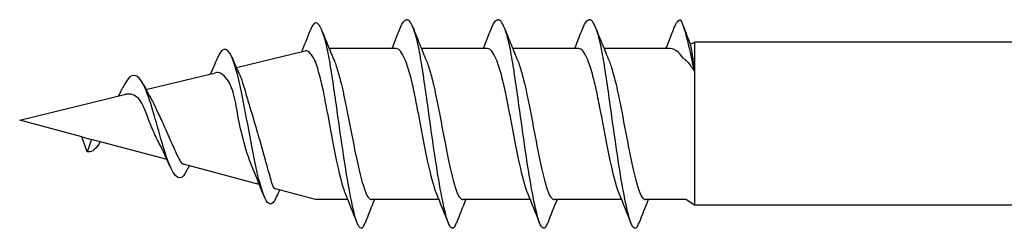
# Model space of a CAD drawing. Units: millimetres. Extents: x 2267 to 2437, y 1628 to 1710.
# Drawn here: x 2349 to 2374, y 1671 to 1676 of the extents above; entities that cross this region are included whole.
import ezdxf

# ---------------------------------------------------------------- set-up
doc = ezdxf.new("R2010")
doc.units = ezdxf.units.MM
doc.layers.add('SuP-Sichtbare-Kanten', color=7, linetype='Continuous', lineweight=25)
doc.layers.add('SuP-Sichtbare-tangentiale-Kanten', color=7, linetype='Continuous', lineweight=25)

msp = doc.modelspace()

# ---------------------------------------------------------------- linework, layer by layer
at = {"layer": 'SuP-Sichtbare-Kanten'}
for p, q in [((2366.221, 1675.843), (2366.332, 1675.894)), ((2366.332, 1675.894), (2366.332, 1675.541)), ((2384.332, 1675.894), (2366.332, 1675.894)), ((2354.793, 1675.254), (2356.524, 1675.672)), ((2358.818, 1675.734), (2357.128, 1675.734)), ((2361.118, 1675.734), (2359.451, 1675.734)), ((2363.418, 1675.734), (2361.751, 1675.734)), ((2365.718, 1675.734), (2364.051, 1675.734)), ((2366.332, 1675.541), (2366.332, 1674.27)), ((2356.782, 1675.407), (2356.782, 1675.393)), ((2352.514, 1674.703), (2354.265, 1675.126)), ((2349.332, 1673.934), (2352.007, 1674.581)), ((2366.332, 1674.27), (2366.332, 1671.991)), ((2349.332, 1673.934), (2349.332, 1673.934)), ((2349.332, 1673.934), (2349.332, 1673.934)), ((2349.332, 1673.934), (2349.332, 1673.934)), ((2349.332, 1673.934), (2349.332, 1673.934)), ((2350.894, 1673.514), (2349.332, 1673.934)), ((2350.894, 1673.514), (2351.145, 1673.447)), ((2351.032, 1673.136), (2350.894, 1673.514)), ((2351.145, 1673.447), (2351.032, 1673.136)), ((2353.044, 1672.937), (2351.145, 1673.447)), ((2355.369, 1672.313), (2353.459, 1672.826)), ((2356.782, 1671.934), (2355.773, 1672.205)), ((2357.599, 1671.934), (2356.782, 1671.934)), ((2359.896, 1671.934), (2358.196, 1671.934)), ((2362.196, 1671.934), (2360.496, 1671.934)), ((2364.496, 1671.934), (2362.796, 1671.934)), ((2366.113, 1671.934), (2365.096, 1671.934)), ((2366.332, 1671.794), (2366.113, 1671.934)), ((2366.332, 1671.991), (2366.332, 1671.794)), ((2384.332, 1671.794), (2366.332, 1671.794))]:
    msp.add_line(p, q, dxfattribs=at)
for points in [[(2356.782, 1676.381), (2356.738, 1676.368), (2356.695, 1676.299), (2356.651, 1676.185)], [(2366.049, 1676.309), (2366.111, 1676.141), (2366.173, 1675.974), (2366.235, 1675.806)], [(2356.438, 1675.651), (2356.51, 1675.83), (2356.581, 1676.01), (2356.651, 1676.191)], [(2354.148, 1675.098), (2354.202, 1675.223), (2354.255, 1675.349), (2354.307, 1675.476)], [(2354.681, 1675.514), (2354.745, 1675.361), (2354.812, 1675.209), (2354.881, 1675.06)], [(2356.787, 1675.393), (2356.786, 1675.398), (2356.784, 1675.402), (2356.782, 1675.407)], [(2357.261, 1675.42), (2357.264, 1675.411), (2357.268, 1675.402), (2357.272, 1675.393)], [(2359.58, 1675.427), (2359.585, 1675.416), (2359.59, 1675.405), (2359.594, 1675.393)], [(2361.88, 1675.427), (2361.885, 1675.416), (2361.89, 1675.405), (2361.894, 1675.393)], [(2364.18, 1675.427), (2364.185, 1675.416), (2364.19, 1675.405), (2364.194, 1675.393)], [(2366.054, 1675.487), (2366.073, 1675.473), (2366.092, 1675.458), (2366.109, 1675.442)], [(2354.881, 1675.06), (2354.886, 1675.049), (2354.891, 1675.037), (2354.896, 1675.024)], [(2352.455, 1674.821), (2352.512, 1674.704), (2352.573, 1674.589), (2352.636, 1674.482)], [(2351.366, 1673.388), (2351.364, 1673.384), (2351.362, 1673.38), (2351.359, 1673.376)], [(2353.122, 1672.76), (2353.036, 1672.96), (2352.945, 1673.159), (2352.848, 1673.344)], [(2353.601, 1672.788), (2353.588, 1672.76), (2353.575, 1672.731), (2353.563, 1672.703)], [(2355.482, 1672.032), (2355.396, 1672.248), (2355.309, 1672.463), (2355.218, 1672.676)], [(2355.876, 1672.177), (2355.852, 1672.12), (2355.829, 1672.063), (2355.805, 1672.006)], [(2357.538, 1672.085), (2357.535, 1672.09), (2357.533, 1672.096), (2357.531, 1672.102)], [(2357.833, 1671.341), (2357.736, 1671.591), (2357.638, 1671.839), (2357.538, 1672.085)], [(2359.832, 1672.092), (2359.83, 1672.095), (2359.829, 1672.099), (2359.827, 1672.102)], [(2360.131, 1671.34), (2360.033, 1671.593), (2359.933, 1671.843), (2359.832, 1672.092)], [(2362.132, 1672.092), (2362.13, 1672.095), (2362.129, 1672.099), (2362.127, 1672.102)], [(2362.431, 1671.34), (2362.333, 1671.593), (2362.233, 1671.843), (2362.132, 1672.092)], [(2364.432, 1672.092), (2364.43, 1672.095), (2364.429, 1672.099), (2364.427, 1672.102)], [(2364.731, 1671.34), (2364.633, 1671.593), (2364.533, 1671.843), (2364.432, 1672.092)], [(2358.268, 1671.934), (2358.189, 1671.737), (2358.111, 1671.54), (2358.033, 1671.34)], [(2360.568, 1671.934), (2360.489, 1671.737), (2360.411, 1671.54), (2360.333, 1671.34)], [(2362.868, 1671.934), (2362.789, 1671.737), (2362.711, 1671.54), (2362.633, 1671.34)], [(2365.168, 1671.934), (2365.089, 1671.737), (2365.011, 1671.54), (2364.933, 1671.34)]]:
    msp.add_open_spline(points, degree=3, dxfattribs=at)
for points, knots in [([(2357.932, 1671.209), (2357.916, 1671.21), (2357.9, 1671.221), (2357.884, 1671.242), (2357.868, 1671.263), (2357.852, 1671.294), (2357.836, 1671.335), (2357.82, 1671.375), (2357.804, 1671.425), (2357.787, 1671.483), (2357.734, 1671.676), (2357.681, 1671.926), (2357.628, 1672.218), (2357.575, 1672.51), (2357.522, 1672.844), (2357.469, 1673.2), (2357.416, 1673.555), (2357.363, 1673.932), (2357.31, 1674.305), (2357.278, 1674.531), (2357.246, 1674.758), (2357.213, 1674.968), (2357.181, 1675.178), (2357.149, 1675.374), (2357.117, 1675.544), (2357.085, 1675.714), (2357.053, 1675.86), (2357.021, 1675.97), (2356.994, 1676.06), (2356.968, 1676.137), (2356.941, 1676.199), (2356.915, 1676.261), (2356.888, 1676.307), (2356.862, 1676.338), (2356.835, 1676.368), (2356.809, 1676.383), (2356.782, 1676.381)], [0, 0, 0, 0, 0.041908, 0.041908, 0.041908, 0.083816, 0.083816, 0.083816, 0.125723, 0.125723, 0.125723, 0.264179, 0.264179, 0.264179, 0.402635, 0.402635, 0.402635, 0.541091, 0.541091, 0.541091, 0.624856, 0.624856, 0.624856, 0.708621, 0.708621, 0.708621, 0.792386, 0.792386, 0.792386, 0.861591, 0.861591, 0.861591, 0.930795, 0.930795, 0.930795, 1, 1, 1, 1]), ([(2358.915, 1676.243), (2358.918, 1676.249), (2358.92, 1676.256), (2358.923, 1676.262), (2358.949, 1676.327), (2358.976, 1676.376), (2359.002, 1676.409), (2359.029, 1676.443), (2359.056, 1676.459), (2359.082, 1676.459)], [0.8549386, 0.8549386, 0.8549386, 0.8549386, 0.8614956, 0.8614956, 0.8614956, 0.9307478, 0.9307478, 0.9307478, 1, 1, 1, 1]), ([(2360.232, 1671.209), (2360.216, 1671.209), (2360.2, 1671.219), (2360.184, 1671.239), (2360.168, 1671.259), (2360.152, 1671.289), (2360.136, 1671.329), (2360.12, 1671.368), (2360.104, 1671.417), (2360.087, 1671.474), (2360.034, 1671.665), (2359.981, 1671.913), (2359.928, 1672.205), (2359.875, 1672.497), (2359.822, 1672.831), (2359.769, 1673.189), (2359.716, 1673.547), (2359.663, 1673.927), (2359.61, 1674.308), (2359.578, 1674.538), (2359.546, 1674.768), (2359.513, 1674.985), (2359.481, 1675.201), (2359.449, 1675.403), (2359.417, 1675.58), (2359.385, 1675.756), (2359.353, 1675.906), (2359.321, 1676.021), (2359.294, 1676.116), (2359.268, 1676.197), (2359.241, 1676.262), (2359.215, 1676.327), (2359.188, 1676.377), (2359.162, 1676.41), (2359.135, 1676.443), (2359.109, 1676.459), (2359.082, 1676.459)], [0, 0, 0, 0, 0.041908, 0.041908, 0.041908, 0.083816, 0.083816, 0.083816, 0.125723, 0.125723, 0.125723, 0.264179, 0.264179, 0.264179, 0.402635, 0.402635, 0.402635, 0.541091, 0.541091, 0.541091, 0.624856, 0.624856, 0.624856, 0.708621, 0.708621, 0.708621, 0.792386, 0.792386, 0.792386, 0.861591, 0.861591, 0.861591, 0.930795, 0.930795, 0.930795, 1, 1, 1, 1]), ([(2361.215, 1676.243), (2361.218, 1676.249), (2361.22, 1676.256), (2361.223, 1676.262), (2361.249, 1676.327), (2361.276, 1676.376), (2361.302, 1676.409), (2361.329, 1676.443), (2361.356, 1676.459), (2361.382, 1676.459)], [0.8549386, 0.8549386, 0.8549386, 0.8549386, 0.8614956, 0.8614956, 0.8614956, 0.9307478, 0.9307478, 0.9307478, 1, 1, 1, 1]), ([(2362.532, 1671.209), (2362.516, 1671.209), (2362.5, 1671.219), (2362.484, 1671.239), (2362.468, 1671.259), (2362.452, 1671.289), (2362.436, 1671.329), (2362.42, 1671.368), (2362.404, 1671.417), (2362.387, 1671.474), (2362.334, 1671.665), (2362.281, 1671.913), (2362.228, 1672.205), (2362.175, 1672.497), (2362.122, 1672.831), (2362.069, 1673.189), (2362.016, 1673.547), (2361.963, 1673.927), (2361.91, 1674.308), (2361.878, 1674.538), (2361.846, 1674.768), (2361.813, 1674.985), (2361.781, 1675.201), (2361.749, 1675.403), (2361.717, 1675.58), (2361.685, 1675.756), (2361.653, 1675.906), (2361.621, 1676.021), (2361.594, 1676.116), (2361.568, 1676.197), (2361.541, 1676.262), (2361.515, 1676.327), (2361.488, 1676.377), (2361.462, 1676.41), (2361.435, 1676.443), (2361.409, 1676.459), (2361.382, 1676.459)], [0, 0, 0, 0, 0.041908, 0.041908, 0.041908, 0.083816, 0.083816, 0.083816, 0.125723, 0.125723, 0.125723, 0.264179, 0.264179, 0.264179, 0.402635, 0.402635, 0.402635, 0.541091, 0.541091, 0.541091, 0.624856, 0.624856, 0.624856, 0.708621, 0.708621, 0.708621, 0.792386, 0.792386, 0.792386, 0.861591, 0.861591, 0.861591, 0.930795, 0.930795, 0.930795, 1, 1, 1, 1]), ([(2363.515, 1676.243), (2363.518, 1676.249), (2363.52, 1676.256), (2363.523, 1676.262), (2363.549, 1676.327), (2363.576, 1676.376), (2363.602, 1676.409), (2363.629, 1676.443), (2363.656, 1676.459), (2363.682, 1676.459)], [0.8549386, 0.8549386, 0.8549386, 0.8549386, 0.8614956, 0.8614956, 0.8614956, 0.9307478, 0.9307478, 0.9307478, 1, 1, 1, 1]), ([(2364.832, 1671.209), (2364.816, 1671.209), (2364.8, 1671.219), (2364.784, 1671.239), (2364.768, 1671.259), (2364.752, 1671.289), (2364.736, 1671.329), (2364.72, 1671.368), (2364.704, 1671.417), (2364.687, 1671.474), (2364.634, 1671.665), (2364.581, 1671.913), (2364.528, 1672.205), (2364.475, 1672.497), (2364.422, 1672.831), (2364.369, 1673.189), (2364.316, 1673.547), (2364.263, 1673.927), (2364.21, 1674.308), (2364.178, 1674.538), (2364.146, 1674.768), (2364.113, 1674.985), (2364.081, 1675.201), (2364.049, 1675.403), (2364.017, 1675.58), (2363.985, 1675.756), (2363.953, 1675.906), (2363.921, 1676.021), (2363.894, 1676.116), (2363.868, 1676.197), (2363.841, 1676.262), (2363.815, 1676.327), (2363.788, 1676.377), (2363.762, 1676.41), (2363.735, 1676.443), (2363.709, 1676.459), (2363.682, 1676.459)], [0, 0, 0, 0, 0.041908, 0.041908, 0.041908, 0.083816, 0.083816, 0.083816, 0.125723, 0.125723, 0.125723, 0.264179, 0.264179, 0.264179, 0.402635, 0.402635, 0.402635, 0.541091, 0.541091, 0.541091, 0.624856, 0.624856, 0.624856, 0.708621, 0.708621, 0.708621, 0.792386, 0.792386, 0.792386, 0.861591, 0.861591, 0.861591, 0.930795, 0.930795, 0.930795, 1, 1, 1, 1]), ([(2365.815, 1676.243), (2365.818, 1676.249), (2365.82, 1676.256), (2365.823, 1676.262), (2365.849, 1676.327), (2365.876, 1676.376), (2365.902, 1676.409), (2365.929, 1676.443), (2365.956, 1676.459), (2365.982, 1676.459)], [0.8549386, 0.8549386, 0.8549386, 0.8549386, 0.8614956, 0.8614956, 0.8614956, 0.9307478, 0.9307478, 0.9307478, 1, 1, 1, 1]), ([(2366.325, 1675.171), (2366.322, 1675.184), (2366.32, 1675.197), (2366.317, 1675.21), (2366.285, 1675.37), (2366.253, 1675.54), (2366.221, 1675.679), (2366.194, 1675.794), (2366.168, 1675.903), (2366.141, 1676.005), (2366.115, 1676.108), (2366.088, 1676.198), (2366.062, 1676.275), (2366.035, 1676.351), (2366.009, 1676.414), (2365.982, 1676.459)], [0.7019356, 0.7019356, 0.7019356, 0.7019356, 0.7086213, 0.7086213, 0.7086213, 0.7923863, 0.7923863, 0.7923863, 0.8615909, 0.8615909, 0.8615909, 0.9307954, 0.9307954, 0.9307954, 1, 1, 1, 1]), ([(2356.956, 1676.162), (2357.005, 1676.037), (2357.055, 1675.913), (2357.155, 1675.667), (2357.208, 1675.541), (2357.261, 1675.42)], [0, 0, 0, 0, 0.04016396, 0.04016396, 0.08028132, 0.08028132, 0.08028132, 0.08028132]), ([(2358.713, 1675.734), (2358.761, 1675.851), (2358.807, 1675.968), (2358.874, 1676.138), (2358.895, 1676.19), (2358.915, 1676.243)], [0.03338126, 0.03338126, 0.03338126, 0.03338126, 0.07142768, 0.07142768, 0.08829099, 0.08829099, 0.08829099, 0.08829099]), ([(2359.249, 1676.243), (2359.302, 1676.106), (2359.356, 1675.969), (2359.465, 1675.698), (2359.523, 1675.56), (2359.58, 1675.427)], [0, 0, 0, 0, 0.04411553, 0.04411553, 0.0882022, 0.0882022, 0.0882022, 0.0882022]), ([(2361.013, 1675.734), (2361.061, 1675.851), (2361.107, 1675.968), (2361.174, 1676.138), (2361.195, 1676.19), (2361.215, 1676.243)], [0.03338126, 0.03338126, 0.03338126, 0.03338126, 0.07142768, 0.07142768, 0.08829099, 0.08829099, 0.08829099, 0.08829099]), ([(2361.549, 1676.243), (2361.602, 1676.106), (2361.656, 1675.969), (2361.765, 1675.698), (2361.823, 1675.56), (2361.88, 1675.427)], [0, 0, 0, 0, 0.04411553, 0.04411553, 0.0882022, 0.0882022, 0.0882022, 0.0882022]), ([(2363.313, 1675.734), (2363.361, 1675.851), (2363.407, 1675.968), (2363.474, 1676.138), (2363.495, 1676.19), (2363.515, 1676.243)], [0.03338126, 0.03338126, 0.03338126, 0.03338126, 0.07142768, 0.07142768, 0.08829099, 0.08829099, 0.08829099, 0.08829099]), ([(2363.849, 1676.243), (2363.902, 1676.106), (2363.956, 1675.969), (2364.065, 1675.698), (2364.123, 1675.56), (2364.18, 1675.427)], [0, 0, 0, 0, 0.04411553, 0.04411553, 0.0882022, 0.0882022, 0.0882022, 0.0882022]), ([(2365.613, 1675.734), (2365.661, 1675.851), (2365.707, 1675.968), (2365.774, 1676.138), (2365.795, 1676.19), (2365.815, 1676.243)], [0.03338126, 0.03338126, 0.03338126, 0.03338126, 0.07142768, 0.07142768, 0.08829099, 0.08829099, 0.08829099, 0.08829099]), ([(2355.805, 1672.014), (2355.726, 1671.822), (2355.646, 1671.766), (2355.567, 1671.869), (2355.429, 1672.048), (2355.292, 1672.687), (2355.154, 1673.415), (2355.015, 1674.152), (2354.876, 1674.939), (2354.737, 1675.361), (2354.596, 1675.789), (2354.455, 1675.826), (2354.315, 1675.495), (2354.312, 1675.489), (2354.31, 1675.482), (2354.307, 1675.476)], [2.667896, 2.667896, 2.667896, 2.667896, 3.320065, 3.320065, 3.320065, 4.44734, 4.44734, 4.44734, 5.586915, 5.586915, 5.586915, 6.740222, 6.740222, 6.740222, 6.761585, 6.761585, 6.761585, 6.761585]), ([(2366.29, 1675.523), (2366.28, 1675.589), (2366.267, 1675.673), (2366.247, 1675.766), (2366.241, 1675.79), (2366.235, 1675.806)], [0, 0, 0, 0, 0.04221803, 0.04221803, 0.06158448, 0.06158448, 0.06158448, 0.06158448]), ([(2356.782, 1675.407), (2356.766, 1675.441), (2356.749, 1675.472), (2356.71, 1675.536), (2356.69, 1675.569), (2356.621, 1675.657), (2356.573, 1675.684), (2356.524, 1675.672)], [-0.1320812, -0.1320812, -0.1320812, -0.1320812, -0.108257, -0.108257, -0.0763793, -0.0763793, 0, 0, 0, 0]), ([(2359.065, 1675.393), (2359.054, 1675.42), (2359.044, 1675.445), (2358.994, 1675.554), (2358.96, 1675.619), (2358.89, 1675.711), (2358.854, 1675.734), (2358.818, 1675.734)], [0.0000706, 0.0000706, 0.0000706, 0.0000706, 0.0164394, 0.0164394, 0.0728363, 0.0728363, 0.1317224, 0.1317224, 0.1317224, 0.1317224]), ([(2361.365, 1675.393), (2361.354, 1675.42), (2361.344, 1675.445), (2361.294, 1675.554), (2361.26, 1675.619), (2361.19, 1675.711), (2361.154, 1675.734), (2361.118, 1675.734)], [0.0000871, 0.0000871, 0.0000871, 0.0000871, 0.0164432, 0.0164432, 0.0728497, 0.0728497, 0.1317469, 0.1317469, 0.1317469, 0.1317469]), ([(2363.665, 1675.393), (2363.654, 1675.42), (2363.644, 1675.445), (2363.594, 1675.554), (2363.56, 1675.619), (2363.49, 1675.711), (2363.454, 1675.734), (2363.418, 1675.734)], [0.0000871, 0.0000871, 0.0000871, 0.0000871, 0.0164432, 0.0164432, 0.0728497, 0.0728497, 0.1317469, 0.1317469, 0.1317469, 0.1317469]), ([(2366.054, 1675.487), (2366.012, 1675.54), (2365.971, 1675.592), (2365.858, 1675.7), (2365.788, 1675.734), (2365.718, 1675.734)], [0.01991419, 0.01991419, 0.01991419, 0.01991419, 0.05495793, 0.05495793, 0.11153967, 0.11153967, 0.11153967, 0.11153967]), ([(2357.052, 1674.307), (2357.036, 1674.391), (2357.02, 1674.475), (2356.976, 1674.707), (2356.942, 1674.849), (2356.889, 1675.058), (2356.868, 1675.133), (2356.828, 1675.276), (2356.808, 1675.34), (2356.787, 1675.393)], [0.000098, 0.000098, 0.000098, 0.000098, 0.0257953, 0.0257953, 0.0723597, 0.0723597, 0.1020319, 0.1020319, 0.1344127, 0.1344127, 0.1344127, 0.1344127]), ([(2357.272, 1675.393), (2357.288, 1675.351), (2357.304, 1675.303), (2357.352, 1675.146), (2357.387, 1675.024), (2357.443, 1674.804), (2357.466, 1674.714), (2357.496, 1674.569), (2357.507, 1674.517), (2357.528, 1674.412), (2357.539, 1674.36), (2357.55, 1674.307)], [0.0000669, 0.0000669, 0.0000669, 0.0000669, 0.0256016, 0.0256016, 0.0726423, 0.0726423, 0.102261, 0.102261, 0.1184114, 0.1184114, 0.1344135, 0.1344135, 0.1344135, 0.1344135]), ([(2359.336, 1674.307), (2359.32, 1674.392), (2359.304, 1674.476), (2359.258, 1674.708), (2359.224, 1674.85), (2359.169, 1675.059), (2359.148, 1675.134), (2359.107, 1675.276), (2359.086, 1675.34), (2359.065, 1675.393)], [0, 0, 0, 0, 0.0258392, 0.0258392, 0.0724944, 0.0724944, 0.1020988, 0.1020988, 0.1344565, 0.1344565, 0.1344565, 0.1344565]), ([(2359.594, 1675.393), (2359.61, 1675.351), (2359.626, 1675.302), (2359.673, 1675.145), (2359.707, 1675.024), (2359.762, 1674.804), (2359.783, 1674.714), (2359.813, 1674.569), (2359.823, 1674.517), (2359.844, 1674.413), (2359.855, 1674.36), (2359.865, 1674.307)], [0, 0, 0, 0, 0.0255457, 0.0255457, 0.0725088, 0.0725088, 0.1020343, 0.1020343, 0.1181414, 0.1181414, 0.134211, 0.134211, 0.134211, 0.134211]), ([(2361.636, 1674.307), (2361.62, 1674.391), (2361.604, 1674.475), (2361.558, 1674.708), (2361.524, 1674.849), (2361.469, 1675.058), (2361.448, 1675.134), (2361.407, 1675.276), (2361.386, 1675.34), (2361.365, 1675.393)], [0.0000712, 0.0000712, 0.0000712, 0.0000712, 0.0258427, 0.0258427, 0.0724994, 0.0724994, 0.1021575, 0.1021575, 0.1345272, 0.1345272, 0.1345272, 0.1345272]), ([(2361.894, 1675.393), (2361.91, 1675.351), (2361.926, 1675.303), (2361.973, 1675.146), (2362.007, 1675.024), (2362.062, 1674.805), (2362.083, 1674.714), (2362.113, 1674.569), (2362.124, 1674.517), (2362.144, 1674.412), (2362.155, 1674.36), (2362.165, 1674.307)], [0.0000486, 0.0000486, 0.0000486, 0.0000486, 0.025548, 0.025548, 0.0725106, 0.0725106, 0.102093, 0.102093, 0.1182319, 0.1182319, 0.1342601, 0.1342601, 0.1342601, 0.1342601]), ([(2363.936, 1674.307), (2363.92, 1674.391), (2363.904, 1674.475), (2363.858, 1674.708), (2363.824, 1674.849), (2363.769, 1675.058), (2363.748, 1675.134), (2363.707, 1675.276), (2363.686, 1675.34), (2363.665, 1675.393)], [0.0000712, 0.0000712, 0.0000712, 0.0000712, 0.0258427, 0.0258427, 0.0724994, 0.0724994, 0.1021575, 0.1021575, 0.1345272, 0.1345272, 0.1345272, 0.1345272]), ([(2364.194, 1675.393), (2364.21, 1675.351), (2364.226, 1675.303), (2364.273, 1675.146), (2364.307, 1675.024), (2364.362, 1674.805), (2364.383, 1674.714), (2364.413, 1674.569), (2364.424, 1674.517), (2364.444, 1674.412), (2364.455, 1674.36), (2364.465, 1674.307)], [0.0000486, 0.0000486, 0.0000486, 0.0000486, 0.025548, 0.025548, 0.0725106, 0.0725106, 0.102093, 0.102093, 0.1182319, 0.1182319, 0.1342601, 0.1342601, 0.1342601, 0.1342601]), ([(2366.109, 1675.442), (2366.114, 1675.438), (2366.118, 1675.434), (2366.155, 1675.399), (2366.187, 1675.361), (2366.237, 1675.296), (2366.254, 1675.273), (2366.28, 1675.236), (2366.289, 1675.223), (2366.306, 1675.198), (2366.316, 1675.185), (2366.325, 1675.171)], [0, 0, 0, 0, 0.00385699, 0.00385699, 0.03568693, 0.03568693, 0.05177115, 0.05177115, 0.05983676, 0.05983676, 0.06753759, 0.06753759, 0.06753759, 0.06753759]), ([(2366.325, 1675.171), (2366.322, 1675.207), (2366.319, 1675.241), (2366.312, 1675.323), (2366.307, 1675.369), (2366.301, 1675.431), (2366.299, 1675.451), (2366.295, 1675.479), (2366.294, 1675.488), (2366.292, 1675.506), (2366.291, 1675.514), (2366.29, 1675.523)], [0, 0, 0, 0, 0.01410417, 0.01410417, 0.03532406, 0.03532406, 0.04591011, 0.04591011, 0.05119705, 0.05119705, 0.05647435, 0.05647435, 0.05647435, 0.05647435]), ([(2353.563, 1672.708), (2353.517, 1672.606), (2353.472, 1672.533), (2353.427, 1672.499), (2353.276, 1672.385), (2353.126, 1672.687), (2352.976, 1673.171), (2352.824, 1673.662), (2352.671, 1674.296), (2352.519, 1674.675), (2352.36, 1675.072), (2352.2, 1675.162), (2352.04, 1674.941), (2352.001, 1674.887), (2351.962, 1674.816), (2351.923, 1674.734)], [8.794847, 8.794847, 8.794847, 8.794847, 9.166553, 9.166553, 9.166553, 10.397732, 10.397732, 10.397732, 11.645317, 11.645317, 11.645317, 12.953366, 12.953366, 12.953366, 13.273804, 13.273804, 13.273804, 13.273804]), ([(2354.562, 1674.958), (2354.507, 1675.028), (2354.453, 1675.078), (2354.353, 1675.129), (2354.308, 1675.137), (2354.265, 1675.126)], [-0.18542375, -0.18542375, -0.18542375, -0.18542375, -0.13370663, -0.13370663, -0.08886788, -0.08886788, -0.08886788, -0.08886788]), ([(2354.8, 1674.208), (2354.783, 1674.307), (2354.764, 1674.404), (2354.72, 1674.587), (2354.696, 1674.671), (2354.637, 1674.836), (2354.601, 1674.908), (2354.562, 1674.958)], [-0.09829168, -0.09829168, -0.09829168, -0.09829168, -0.06801127, -0.06801127, -0.03759001, -0.03759001, 0, 0, 0, 0]), ([(2354.896, 1675.024), (2354.915, 1674.977), (2354.935, 1674.918), (2354.979, 1674.775), (2355.003, 1674.693), (2355.062, 1674.485), (2355.099, 1674.356), (2355.14, 1674.225)], [-0.1034488, -0.1034488, -0.1034488, -0.1034488, -0.0725874, -0.0725874, -0.0413144, -0.0413144, 0, 0, 0, 0]), ([(2351.824, 1674.536), (2351.85, 1674.586), (2351.876, 1674.637), (2351.908, 1674.704), (2351.916, 1674.719), (2351.923, 1674.735)], [0.02971648, 0.02971648, 0.02971648, 0.02971648, 0.04738379, 0.04738379, 0.05263199, 0.05263199, 0.05263199, 0.05263199]), ([(2352.286, 1674.513), (2352.235, 1674.55), (2352.183, 1674.574), (2352.089, 1674.592), (2352.048, 1674.59), (2352.007, 1674.581)], [-0.10992907, -0.10992907, -0.10992907, -0.10992907, -0.07673946, -0.07673946, -0.05142227, -0.05142227, -0.05142227, -0.05142227]), ([(2352.525, 1674.094), (2352.506, 1674.149), (2352.485, 1674.202), (2352.441, 1674.302), (2352.418, 1674.347), (2352.36, 1674.442), (2352.325, 1674.485), (2352.286, 1674.513)], [-0.06006764, -0.06006764, -0.06006764, -0.06006764, -0.04249728, -0.04249728, -0.0247892, -0.0247892, 0, 0, 0, 0]), ([(2352.636, 1674.482), (2352.637, 1674.48), (2352.638, 1674.477), (2352.662, 1674.436), (2352.685, 1674.391), (2352.744, 1674.27), (2352.78, 1674.19), (2352.819, 1674.109)], [-0.04720579, -0.04720579, -0.04720579, -0.04720579, -0.04609251, -0.04609251, -0.02725042, -0.02725042, 0, 0, 0, 0]), ([(2357.531, 1672.102), (2357.522, 1672.125), (2357.513, 1672.15), (2357.441, 1672.362), (2357.384, 1672.606), (2357.279, 1673.106), (2357.234, 1673.343), (2357.166, 1673.712), (2357.144, 1673.835), (2357.091, 1674.114), (2357.066, 1674.236), (2357.052, 1674.307)], [0.0000913, 0.0000913, 0.0000913, 0.0000913, 0.0142519, 0.0142519, 0.1172237, 0.1172237, 0.1950979, 0.1950979, 0.232751, 0.232751, 0.2798363, 0.2798363, 0.2798363, 0.2798363]), ([(2357.55, 1674.307), (2357.558, 1674.265), (2357.567, 1674.224), (2357.645, 1673.84), (2357.706, 1673.505), (2357.817, 1672.965), (2357.864, 1672.752), (2357.934, 1672.471), (2357.957, 1672.384), (2357.993, 1672.267), (2358.005, 1672.23), (2358.029, 1672.161), (2358.041, 1672.13), (2358.052, 1672.102)], [0.0001342, 0.0001342, 0.0001342, 0.0001342, 0.0129153, 0.0129153, 0.1179592, 0.1179592, 0.1967195, 0.1967195, 0.2360323, 0.2360323, 0.255011, 0.255011, 0.2741494, 0.2741494, 0.2741494, 0.2741494]), ([(2359.827, 1672.102), (2359.816, 1672.131), (2359.805, 1672.161), (2359.729, 1672.385), (2359.67, 1672.631), (2359.564, 1673.132), (2359.519, 1673.364), (2359.451, 1673.725), (2359.428, 1673.845), (2359.375, 1674.118), (2359.35, 1674.238), (2359.336, 1674.307)], [0, 0, 0, 0, 0.017551, 0.017551, 0.1204574, 0.1204574, 0.1964043, 0.1964043, 0.2330703, 0.2330703, 0.2792796, 0.2792796, 0.2792796, 0.2792796]), ([(2359.865, 1674.307), (2359.876, 1674.253), (2359.887, 1674.199), (2359.965, 1673.803), (2360.025, 1673.47), (2360.131, 1672.94), (2360.176, 1672.733), (2360.243, 1672.461), (2360.265, 1672.377), (2360.299, 1672.263), (2360.31, 1672.227), (2360.333, 1672.16), (2360.345, 1672.129), (2360.355, 1672.102)], [0, 0, 0, 0, 0.0165055, 0.0165055, 0.1208964, 0.1208964, 0.1973168, 0.1973168, 0.2354273, 0.2354273, 0.2538182, 0.2538182, 0.2724808, 0.2724808, 0.2724808, 0.2724808]), ([(2362.127, 1672.102), (2362.116, 1672.131), (2362.105, 1672.161), (2362.029, 1672.385), (2361.971, 1672.631), (2361.864, 1673.132), (2361.819, 1673.364), (2361.751, 1673.725), (2361.728, 1673.845), (2361.675, 1674.118), (2361.65, 1674.237), (2361.636, 1674.307)], [0.0000429, 0.0000429, 0.0000429, 0.0000429, 0.0175547, 0.0175547, 0.1204693, 0.1204693, 0.1964763, 0.1964763, 0.2331695, 0.2331695, 0.2791665, 0.2791665, 0.2791665, 0.2791665]), ([(2362.165, 1674.307), (2362.176, 1674.253), (2362.187, 1674.199), (2362.265, 1673.804), (2362.325, 1673.471), (2362.431, 1672.94), (2362.476, 1672.733), (2362.543, 1672.461), (2362.565, 1672.377), (2362.599, 1672.263), (2362.61, 1672.227), (2362.633, 1672.159), (2362.645, 1672.129), (2362.655, 1672.102)], [0.0000629, 0.0000629, 0.0000629, 0.0000629, 0.0165118, 0.0165118, 0.1209257, 0.1209257, 0.1974167, 0.1974167, 0.235562, 0.235562, 0.2539689, 0.2539689, 0.2725864, 0.2725864, 0.2725864, 0.2725864]), ([(2364.427, 1672.102), (2364.416, 1672.131), (2364.405, 1672.161), (2364.329, 1672.385), (2364.271, 1672.631), (2364.164, 1673.132), (2364.119, 1673.364), (2364.051, 1673.725), (2364.028, 1673.845), (2363.975, 1674.118), (2363.95, 1674.237), (2363.936, 1674.307)], [0.0000429, 0.0000429, 0.0000429, 0.0000429, 0.0175547, 0.0175547, 0.1204693, 0.1204693, 0.1964763, 0.1964763, 0.2331695, 0.2331695, 0.2791665, 0.2791665, 0.2791665, 0.2791665]), ([(2364.465, 1674.307), (2364.476, 1674.253), (2364.487, 1674.199), (2364.565, 1673.804), (2364.625, 1673.471), (2364.731, 1672.94), (2364.776, 1672.733), (2364.843, 1672.461), (2364.865, 1672.377), (2364.899, 1672.263), (2364.91, 1672.227), (2364.933, 1672.159), (2364.945, 1672.129), (2364.955, 1672.102)], [0.0000629, 0.0000629, 0.0000629, 0.0000629, 0.0165118, 0.0165118, 0.1209257, 0.1209257, 0.1974167, 0.1974167, 0.235562, 0.235562, 0.2539689, 0.2539689, 0.2725864, 0.2725864, 0.2725864, 0.2725864]), ([(2352.848, 1673.344), (2352.789, 1673.455), (2352.731, 1673.578), (2352.622, 1673.833), (2352.572, 1673.963), (2352.525, 1674.094)], [-0.08539693, -0.08539693, -0.08539693, -0.08539693, -0.04173903, -0.04173903, 0, 0, 0, 0]), ([(2352.819, 1674.109), (2352.875, 1673.991), (2352.931, 1673.87), (2353.058, 1673.588), (2353.128, 1673.43), (2353.251, 1673.155), (2353.303, 1673.039), (2353.349, 1672.946)], [-0.1459505, -0.1459505, -0.1459505, -0.1459505, -0.106455, -0.106455, -0.05161, -0.05161, 0, 0, 0, 0]), ([(2355.218, 1672.676), (2355.196, 1672.729), (2355.174, 1672.784), (2355.074, 1673.051), (2355, 1673.293), (2354.884, 1673.766), (2354.839, 1673.986), (2354.8, 1674.208)], [-0.176039, -0.176039, -0.176039, -0.176039, -0.1522107, -0.1522107, -0.067608, -0.067608, 0, 0, 0, 0]), ([(2355.14, 1674.225), (2355.203, 1674.019), (2355.265, 1673.811), (2355.4, 1673.349), (2355.468, 1673.102), (2355.584, 1672.684), (2355.63, 1672.511), (2355.67, 1672.376)], [-0.2256068, -0.2256068, -0.2256068, -0.2256068, -0.1606489, -0.1606489, -0.077198, -0.077198, 0, 0, 0, 0]), ([(2351.359, 1673.383), (2351.26, 1673.214), (2351.16, 1673.119), (2351.061, 1673.13), (2351.051, 1673.131), (2351.042, 1673.133), (2351.032, 1673.136)], [14.8136865, 14.8136865, 14.8136865, 14.8136865, 15.6293024, 15.6293024, 15.6293024, 15.7079633, 15.7079633, 15.7079633, 15.7079633]), ([(2353.349, 1672.946), (2353.367, 1672.91), (2353.386, 1672.881), (2353.423, 1672.842), (2353.441, 1672.831), (2353.459, 1672.826)], [-0.07729875, -0.07729875, -0.07729875, -0.07729875, -0.0570037, -0.0570037, -0.03926988, -0.03926988, -0.03926988, -0.03926988]), ([(2355.67, 1672.376), (2355.688, 1672.314), (2355.707, 1672.268), (2355.743, 1672.221), (2355.758, 1672.209), (2355.773, 1672.205)], [-0.11671838, -0.11671838, -0.11671838, -0.11671838, -0.0816851, -0.0816851, -0.05900323, -0.05900323, -0.05900323, -0.05900323]), ([(2358.052, 1672.102), (2358.074, 1672.046), (2358.098, 1672.003), (2358.148, 1671.948), (2358.172, 1671.934), (2358.196, 1671.934)], [0.00009386, 0.00009386, 0.00009386, 0.00009386, 0.03449075, 0.03449075, 0.06727702, 0.06727702, 0.06727702, 0.06727702]), ([(2360.355, 1672.102), (2360.377, 1672.046), (2360.401, 1672.003), (2360.449, 1671.948), (2360.472, 1671.934), (2360.496, 1671.934)], [0.00003434, 0.00003434, 0.00003434, 0.00003434, 0.0344248, 0.0344248, 0.06715299, 0.06715299, 0.06715299, 0.06715299]), ([(2362.655, 1672.102), (2362.677, 1672.046), (2362.701, 1672.003), (2362.749, 1671.948), (2362.772, 1671.934), (2362.796, 1671.934)], [0.00009377, 0.00009377, 0.00009377, 0.00009377, 0.03445675, 0.03445675, 0.06720996, 0.06720996, 0.06720996, 0.06720996]), ([(2364.955, 1672.102), (2364.977, 1672.046), (2365.001, 1672.003), (2365.049, 1671.948), (2365.072, 1671.934), (2365.096, 1671.934)], [0.00009377, 0.00009377, 0.00009377, 0.00009377, 0.03445675, 0.03445675, 0.06720996, 0.06720996, 0.06720996, 0.06720996]), ([(2357.932, 1671.209), (2357.948, 1671.209), (2357.964, 1671.219), (2357.98, 1671.239), (2357.996, 1671.259), (2358.012, 1671.289), (2358.028, 1671.328), (2358.03, 1671.332), (2358.031, 1671.336), (2358.033, 1671.34)], [0, 0, 0, 0, 0.04185767, 0.04185767, 0.04185767, 0.08371534, 0.08371534, 0.08371534, 0.08779531, 0.08779531, 0.08779531, 0.08779531]), ([(2360.232, 1671.209), (2360.248, 1671.209), (2360.264, 1671.219), (2360.28, 1671.239), (2360.296, 1671.259), (2360.312, 1671.289), (2360.328, 1671.328), (2360.33, 1671.332), (2360.331, 1671.336), (2360.333, 1671.34)], [0, 0, 0, 0, 0.04185767, 0.04185767, 0.04185767, 0.08371534, 0.08371534, 0.08371534, 0.08779531, 0.08779531, 0.08779531, 0.08779531]), ([(2362.532, 1671.209), (2362.548, 1671.209), (2362.564, 1671.219), (2362.58, 1671.239), (2362.596, 1671.259), (2362.612, 1671.289), (2362.628, 1671.328), (2362.63, 1671.332), (2362.631, 1671.336), (2362.633, 1671.34)], [0, 0, 0, 0, 0.04185767, 0.04185767, 0.04185767, 0.08371534, 0.08371534, 0.08371534, 0.08779531, 0.08779531, 0.08779531, 0.08779531]), ([(2364.832, 1671.209), (2364.848, 1671.209), (2364.864, 1671.219), (2364.88, 1671.239), (2364.896, 1671.259), (2364.912, 1671.289), (2364.928, 1671.328), (2364.93, 1671.332), (2364.931, 1671.336), (2364.933, 1671.34)], [0, 0, 0, 0, 0.04185767, 0.04185767, 0.04185767, 0.08371534, 0.08371534, 0.08371534, 0.08779531, 0.08779531, 0.08779531, 0.08779531])]:
    msp.add_open_spline(points, degree=3, knots=knots, dxfattribs=at)
at = {"layer": 'SuP-Sichtbare-tangentiale-Kanten'}
msp.add_line((2356.787, 1675.393), (2356.782, 1675.393), dxfattribs=at)

doc.saveas('drawing.dxf')
